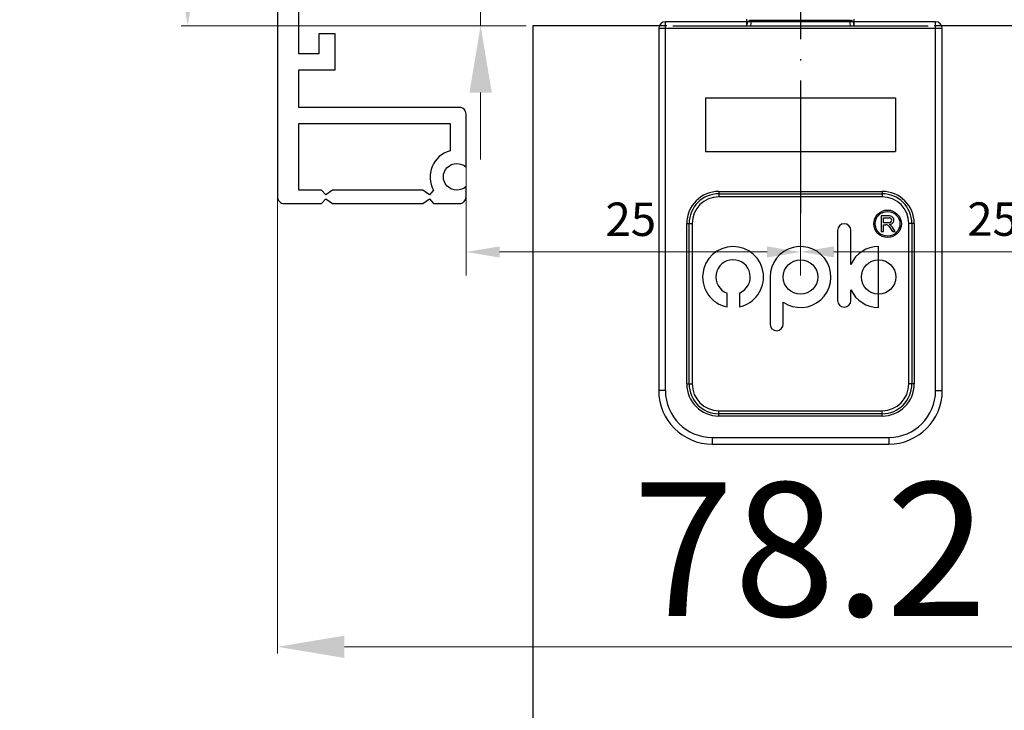
# Model space of a CAD drawing. Units: millimetres. Extents: x 6516 to 6936, y -693 to -99.
# Drawn here: x 6690 to 6764, y -338 to -286 of the extents above; entities that cross this region are included whole.
import ezdxf

# ---------------------------------------------------------------- set-up
doc = ezdxf.new("R2010")
doc.units = ezdxf.units.MM
doc.linetypes.add('ACAD_ISO04W100', pattern=[30, 24, -3, 0, -3])
doc.layers.add('02___PRT_ALL_AXES', color=7, linetype='Continuous')
doc.layers.add('06___PRT_ALL_SURFS', color=7, linetype='Continuous')
doc.styles.get("Standard").update_dxf_attribs({"font": 'txt', "height": 2.5})
doc.styles.add('宋体', font='txt')
doc.styles.add('宋体2.5', font='txt', dxfattribs={"height": 2.5})
doc.dimstyles.new('比例 1：1', dxfattribs={"dimscale": 0, "dimtxt": 2.5, "dimasz": 2, "dimexe": 0.5, "dimexo": 0.5, "dimgap": 1, "dimtad": 1, "dimdec": 1, "dimdsep": 46, "dimtxsty": '宋体2.5', "dimcen": 0, "dimclrd": 3, "dimclre": 3, "dimclrt": 3, "dimadec": 0, "dimazin": 0, "dimtfac": 0.7, "dimtdec": 1, "dimtmove": 0, "dimatfit": 3, "dimfxl": 0, "dimtzin": 0, "dimlwd": 15, "dimlwe": 15, "dimarcsym": 0})
doc.dimstyles.new('比例1：1', dxfattribs={"dimscale": 0, "dimtxt": 2.5, "dimasz": 2.5, "dimexe": 1.75, "dimexo": 0.875, "dimgap": 0.875, "dimtad": 1, "dimdsep": 46, "dimtxsty": 'Standard', "dimcen": 1, "dimclrd": 4, "dimclre": 4, "dimclrt": 4, "dimadec": 0, "dimazin": 0, "dimtfac": 0.7, "dimtofl": 0, "dimtmove": 0, "dimatfit": 3, "dimfxl": 0, "dimtzin": 0, "dimlwd": 13, "dimlwe": 13, "dimarcsym": 0})

# ---------------------------------------------------------------- blocks, each defined once
blk = doc.blocks.new('*D553')
at = {"color": 4, "lineweight": 13, "transparency": 16777216}
for p, q in [((6773.867, -296.613), (6773.867, -305.454)), ((6748.867, -300.191), (6748.867, -305.454)), ((6751.367, -303.704), (6771.367, -303.704))]:
    blk.add_line(p, q, dxfattribs=at)
at = {"color": 4, "transparency": 16777216}
for points in [[(6751.367, -303.288), (6751.367, -304.121), (6748.867, -303.704)], [(6771.367, -303.288), (6771.367, -304.121), (6773.867, -303.704)]]:
    blk.add_solid(points, dxfattribs=at)
at = {"layer": 'Defpoints', "color": 0, "transparency": 16777216}
for p in [(6773.867, -295.738), (6748.867, -299.316), (6773.867, -303.704)]:
    blk.add_point(p, dxfattribs=at)
at = {"color": 4, "transparency": 16777216, "insert": (6763.23, -301.579), "char_height": 2.5, "attachment_point": 5}
blk.add_mtext('25', dxfattribs=at)
blk = doc.blocks.new('*D554')
at = {"color": 4, "lineweight": 13, "transparency": 16777216}
for p, q in [((6723.867, -297.271), (6723.867, -305.465)), ((6748.867, -297.271), (6748.867, -305.465)), ((6726.367, -303.715), (6746.367, -303.715))]:
    blk.add_line(p, q, dxfattribs=at)
at = {"color": 4, "transparency": 16777216}
for points in [[(6726.367, -303.298), (6726.367, -304.131), (6723.867, -303.715)], [(6746.367, -303.298), (6746.367, -304.131), (6748.867, -303.715)]]:
    blk.add_solid(points, dxfattribs=at)
at = {"layer": 'Defpoints', "color": 0, "transparency": 16777216}
for p in [(6723.867, -296.396), (6748.867, -296.396), (6748.867, -303.715)]:
    blk.add_point(p, dxfattribs=at)
at = {"color": 4, "transparency": 16777216, "insert": (6736.179, -301.59), "char_height": 2.5, "attachment_point": 5}
blk.add_mtext('25', dxfattribs=at)
blk = doc.blocks.new('*D555')
at = {"color": 4, "linetype": 'Continuous', "lineweight": 15, "transparency": 16777216}
for p, q in [((6730.867, -213.195), (6702.553, -213.195)), ((6728.367, -286.785), (6702.553, -286.785))]:
    blk.add_line(p, q, dxfattribs=at)
at = {"color": 4, "lineweight": 15, "transparency": 16777216}
blk.add_line((6703.053, -218.195), (6703.053, -281.785), dxfattribs=at)
at = {"color": 4, "transparency": 16777216}
for points in [[(6702.22, -218.195), (6703.887, -218.195), (6703.053, -213.195)], [(6702.22, -281.785), (6703.887, -281.785), (6703.053, -286.785)]]:
    blk.add_solid(points, dxfattribs=at)
at = {"layer": 'Defpoints', "color": 0, "transparency": 16777216}
for p in [(6731.367, -213.195), (6703.053, -286.785), (6728.867, -286.785)]:
    blk.add_point(p, dxfattribs=at)
at = {"color": 7, "transparency": 16777216, "insert": (6697.053, -246.745), "char_height": 10, "attachment_point": 5, "rotation": 90, "style": '宋体'}
blk.add_mtext('73.6', dxfattribs=at)
blk = doc.blocks.new('*D556')
at = {"color": 4, "lineweight": 15, "transparency": 16777216}
for p, q in [((6724.949, -272.591), (6724.949, -245.758)), ((6724.949, -286.785), (6724.949, -277.591)), ((6724.949, -291.785), (6724.949, -296.785))]:
    blk.add_line(p, q, dxfattribs=at)
at = {"color": 4, "linetype": 'Continuous', "lineweight": 15, "transparency": 16777216}
for p, q in [((6738.867, -277.591), (6724.449, -277.591)), ((6728.367, -286.785), (6724.449, -286.785))]:
    blk.add_line(p, q, dxfattribs=at)
at = {"color": 4, "transparency": 16777216}
for points in [[(6724.116, -272.591), (6725.783, -272.591), (6724.949, -277.591)], [(6724.116, -291.785), (6725.783, -291.785), (6724.949, -286.785)]]:
    blk.add_solid(points, dxfattribs=at)
at = {"layer": 'Defpoints', "color": 0, "transparency": 16777216}
for p in [(6739.367, -277.591), (6724.949, -286.785), (6728.867, -286.785)]:
    blk.add_point(p, dxfattribs=at)
at = {"color": 7, "transparency": 16777216, "insert": (6718.949, -256.675), "char_height": 10, "attachment_point": 5, "rotation": 90, "style": '宋体'}
blk.add_mtext('9.2', dxfattribs=at)
blk = doc.blocks.new('*D558')
at = {"color": 4, "linetype": 'Continuous', "lineweight": 15, "transparency": 16777216}
for p, q in [((6787.967, -296.464), (6787.967, -333.753)), ((6709.767, -297.331), (6709.767, -333.753))]:
    blk.add_line(p, q, dxfattribs=at)
at = {"color": 4, "lineweight": 15, "transparency": 16777216}
blk.add_line((6714.767, -333.253), (6782.967, -333.253), dxfattribs=at)
at = {"color": 4, "transparency": 16777216}
for points in [[(6714.767, -332.42), (6714.767, -334.087), (6709.767, -333.253)], [(6782.967, -332.42), (6782.967, -334.087), (6787.967, -333.253)]]:
    blk.add_solid(points, dxfattribs=at)
at = {"layer": 'Defpoints', "color": 0, "transparency": 16777216}
for p in [(6787.967, -295.964), (6709.767, -296.831), (6787.967, -333.253)]:
    blk.add_point(p, dxfattribs=at)
at = {"color": 7, "transparency": 16777216, "insert": (6749.567, -327.253), "char_height": 10, "attachment_point": 5, "style": '宋体'}
blk.add_mtext('78.2', dxfattribs=at)

msp = doc.modelspace()

# ---------------------------------------------------------------- linework, layer by layer
at = {"color": 4, "linetype": 'ACAD_ISO04W100', "ltscale": 0.5}
msp.add_line((6748.867, -200.291), (6748.867, -300.835), dxfattribs=at)
at = {"color": 7, "linetype": 'Continuous'}
for p, q in [((6744.867, -286.785), (6744.867, -286.285)), ((6752.867, -286.785), (6752.867, -286.285)), ((6728.867, -286.785), (6728.867, -486.785)), ((6738.867, -286.785), (6728.867, -286.785)), ((6759.467, -286.988), (6738.267, -286.988)), ((6738.267, -286.988), (6738.267, -314.088)), ((6758.967, -286.488), (6738.767, -286.488)), ((6738.767, -314.088), (6738.767, -286.488)), ((6739.317, -286.785), (6758.417, -286.785)), ((6744.867, -286.685), (6744.867, -286.688)), ((6744.878, -286.605), (6744.875, -286.614)), ((6745.167, -286.385), (6745.134, -286.784)), ((6752.567, -286.385), (6745.167, -286.385)), ((6752.599, -286.784), (6752.567, -286.385)), ((6752.867, -286.685), (6752.867, -286.685)), ((6768.867, -286.785), (6758.867, -286.785)), ((6758.967, -314.088), (6758.967, -286.488)), ((6759.467, -314.088), (6759.467, -286.988)), ((6742.767, -299.184), (6754.967, -299.184)), ((6742.767, -299.184), (6742.767, -299.588)), ((6742.767, -299.357), (6754.967, -299.357)), ((6754.967, -299.588), (6742.767, -299.588)), ((6754.967, -299.184), (6754.967, -299.588)), ((6740.362, -301.588), (6740.767, -301.588)), ((6740.362, -313.588), (6740.362, -301.588)), ((6740.536, -313.588), (6740.536, -301.588)), ((6740.767, -301.588), (6740.767, -313.588)), ((6757.371, -301.588), (6756.967, -301.588)), ((6756.967, -313.588), (6756.967, -301.588)), ((6757.197, -301.588), (6757.197, -313.588)), ((6757.371, -301.588), (6757.371, -313.588)), ((6754.708, -307.866), (6754.708, -303.309)), ((6740.362, -313.588), (6740.767, -313.588)), ((6757.371, -313.588), (6756.967, -313.588)), ((6738.767, -314.088), (6738.267, -314.088)), ((6758.967, -314.088), (6759.467, -314.088)), ((6742.767, -315.588), (6754.967, -315.588)), ((6742.767, -315.992), (6742.767, -315.588)), ((6754.967, -315.992), (6754.967, -315.588)), ((6754.967, -315.819), (6742.767, -315.819)), ((6754.967, -315.992), (6742.767, -315.992)), ((6742.267, -317.588), (6755.467, -317.588)), ((6742.267, -317.588), (6742.267, -318.088)), ((6755.467, -317.588), (6755.467, -318.088)), ((6742.267, -318.088), (6755.467, -318.088))]:
    msp.add_line(p, q, dxfattribs=at)
at = {"color": 4, "linetype": 'Continuous'}
msp.add_lwpolyline([(6709.767, -216.995), (6709.767, -299.595, 0.414214), (6710.267, -300.095), (6713.067, -300.095), (6713.367, -299.745), (6713.867, -300.095), (6720.634, -300.095), (6721.134, -299.745), (6721.434, -300.095), (6723.367, -300.095, 0.414214), (6723.867, -299.595), (6723.867, -298.809, -2.380476), (6723.867, -297.381), (6723.867, -293.395, 0.414214), (6723.367, -292.895), (6711.367, -292.895), (6711.367, -290.095), (6714.067, -290.095), (6714.067, -287.395), (6712.867, -287.395), (6712.867, -288.895), (6711.367, -288.895), (6711.367, -282.895)], format="xyb", dxfattribs=at)
at = {"color": 7, "linetype": 'Continuous'}
for points in [[(6744.875, -286.614), (6744.87, -286.638), (6744.867, -286.663), (6744.867, -286.685)], [(6744.955, -286.473), (6744.953, -286.475), (6744.938, -286.491), (6744.924, -286.509), (6744.911, -286.527), (6744.91, -286.53)], [(6752.681, -286.408), (6752.662, -286.401), (6752.643, -286.395), (6752.624, -286.391), (6752.617, -286.389)], [(6752.738, -286.439), (6752.719, -286.427), (6752.7, -286.417), (6752.681, -286.408)], [(6752.773, -286.467), (6752.756, -286.452), (6752.738, -286.439)]]:
    msp.add_lwpolyline(points, dxfattribs=at)
at = {"color": 4, "linetype": 'Continuous'}
msp.add_lwpolyline([(6721.434, -299.095), (6721.134, -299.445), (6720.634, -299.095), (6713.867, -299.095), (6713.367, -299.445), (6713.067, -299.095), (6711.367, -299.095), (6711.367, -294.095), (6722.667, -294.095), (6722.667, -296.158, 0.495983)], format="xyb", close=True, dxfattribs=at)
at = {"color": 7, "linetype": 'Continuous'}
msp.add_circle((6754.708, -305.588), 1.289, dxfattribs=at)
for centre, radius, start, end in [((6738.767, -286.988), 0.5, 90, 180), ((6745.166, -286.685), 0.3, 90, 180.00001), ((6752.568, -286.681), 0.296, 66.23745, 68.2265), ((6752.566, -286.685), 0.3, 0.04, 66.2188), ((6758.967, -286.988), 0.5, 0, 90), ((6742.767, -301.588), 2.404, 90, 180), ((6742.767, -301.588), 2.231, 90, 180), ((6742.767, -301.588), 2, 90, 180), ((6754.967, -301.588), 2.404, 0, 90), ((6754.967, -301.588), 2.231, 0, 90), ((6754.967, -301.588), 2, 0, 90), ((6742.767, -313.588), 2.404, 180, 270), ((6742.767, -313.588), 2.231, 180, 270), ((6742.767, -313.588), 2, 180, 270), ((6754.967, -313.588), 2.404, 270, 0), ((6754.967, -313.588), 2.231, 270, 0), ((6754.967, -313.588), 2, 270, 0), ((6742.267, -314.088), 4, 180, 270), ((6742.267, -314.088), 3.5, 180, 270), ((6755.467, -314.088), 4, 270, 0), ((6755.467, -314.088), 3.5, 270, 0)]:
    msp.add_arc(centre, radius, start, end, dxfattribs=at)
msp.add_open_spline([(6752.567, -286.385), (6752.604, -286.385), (6752.643, -286.393), (6752.678, -286.407)], degree=3, dxfattribs=at)
at = {"layer": '02___PRT_ALL_AXES', "color": 7, "linetype": 'Continuous'}
for p, q in [((6755.531, -301.019), (6754.91, -301.019)), ((6754.91, -301.019), (6754.91, -302.193)), ((6755.066, -301.149), (6755.494, -301.149)), ((6755.066, -301.537), (6755.066, -301.149)), ((6755.494, -301.537), (6755.066, -301.537)), ((6755.066, -301.672), (6755.253, -301.672)), ((6755.066, -302.193), (6755.066, -301.672)), ((6755.506, -301.811), (6755.749, -302.193)), ((6751.641, -302.099), (6751.641, -307.342)), ((6752.635, -304.64), (6752.635, -302.099)), ((6754.91, -302.193), (6755.066, -302.193)), ((6755.945, -302.193), (6755.74, -301.871)), ((6755.749, -302.193), (6755.945, -302.193)), ((6746.588, -305.588), (6746.588, -309.108)), ((6743.373, -307.821), (6743.373, -306.795)), ((6744.304, -306.784), (6744.304, -307.815)), ((6752.635, -307.342), (6752.635, -306.535)), ((6747.578, -309.108), (6747.578, -307.467))]:
    msp.add_line(p, q, dxfattribs=at)
for centre, radius in [((6755.376, -301.608), 1.032), ((6755.376, -301.608), 0.926), ((6748.867, -305.588), 1.289)]:
    msp.add_circle(centre, radius, dxfattribs=at)
for centre, radius, start, end in [((6755.532, -301.336), 0.317, 268.4938, 90.15939), ((6752.138, -302.099), 0.497, 0, 180), ((6755.253, -301.972), 0.3, 32.4606, 90), ((6755.494, -301.343), 0.194, 270, 90), ((6755.132, -302.257), 0.72, 32.4606, 57.09613), ((6743.824, -305.588), 2.279, 282.16643, 258.58724), ((6748.867, -305.588), 2.279, 235.5521, 180), ((6754.708, -305.588), 2.279, 90, 155.42747), ((6743.824, -305.588), 1.289, 291.87461, 249.52412), ((6754.708, -305.588), 2.279, 204.57253, 270), ((6752.138, -307.342), 0.497, 180, 0), ((6747.083, -309.108), 0.495, 180, 0)]:
    msp.add_arc(centre, radius, start, end, dxfattribs=at)
at = {"layer": '06___PRT_ALL_SURFS', "color": 7, "linetype": 'Continuous'}
for p, q in [((6741.767, -292.188), (6755.967, -292.188)), ((6741.767, -292.188), (6741.767, -296.188)), ((6755.967, -292.188), (6755.967, -296.188)), ((6741.767, -296.188), (6755.967, -296.188))]:
    msp.add_line(p, q, dxfattribs=at)

# ---------------------------------------------------------------- dimensions: what is measured, and where the dimension line sits
at = {"color": 0}
for base, p1, picture, middle in [((6703.053, -286.785), (6731.367, -213.195), '*D555', (6703.053, -246.745)), ((6724.949, -286.785), (6739.367, -277.591), '*D556', (6724.949, -256.675))]:
    dim = msp.add_linear_dim(base=base, p1=p1, p2=(6728.867, -286.785), angle=90, dimstyle='比例 1：1', override={"dimscale": 1, "dimtxt": 10, "dimasz": 5, "dimtxsty": '宋体', "dimclrd": 4, "dimclre": 4, "dimclrt": 7, "dimfxl": 1.3, "dimarcsym": 2}, dxfattribs=at)
    dim.commit()
    dim.dimension.update_dxf_attribs({"geometry": picture, "text_midpoint": middle, "dimtype": 160})
for base, p1, p2, dimstyle, override, picture, middle in [((6773.867, -303.704), (6748.867, -299.316), (6773.867, -295.738), '比例1：1', {"dimscale": 1}, '*D553', (6763.23, -303.704)), ((6787.967, -333.253), (6709.767, -296.831), (6787.967, -295.964), '比例 1：1', {"dimscale": 1, "dimtxt": 10, "dimasz": 5, "dimtxsty": '宋体', "dimclrd": 4, "dimclre": 4, "dimclrt": 7, "dimfxl": 1.3, "dimarcsym": 2}, '*D558', (6749.567, -333.253)), ((6748.867, -303.715), (6723.867, -296.396), (6748.867, -296.396), '比例1：1', {"dimscale": 1}, '*D554', (6736.179, -303.715))]:
    dim = msp.add_linear_dim(base=base, p1=p1, p2=p2, dimstyle=dimstyle, override=override, dxfattribs=at)
    dim.commit()
    dim.dimension.update_dxf_attribs({"geometry": picture, "text_midpoint": middle, "dimtype": 160})

doc.saveas('drawing.dxf')
